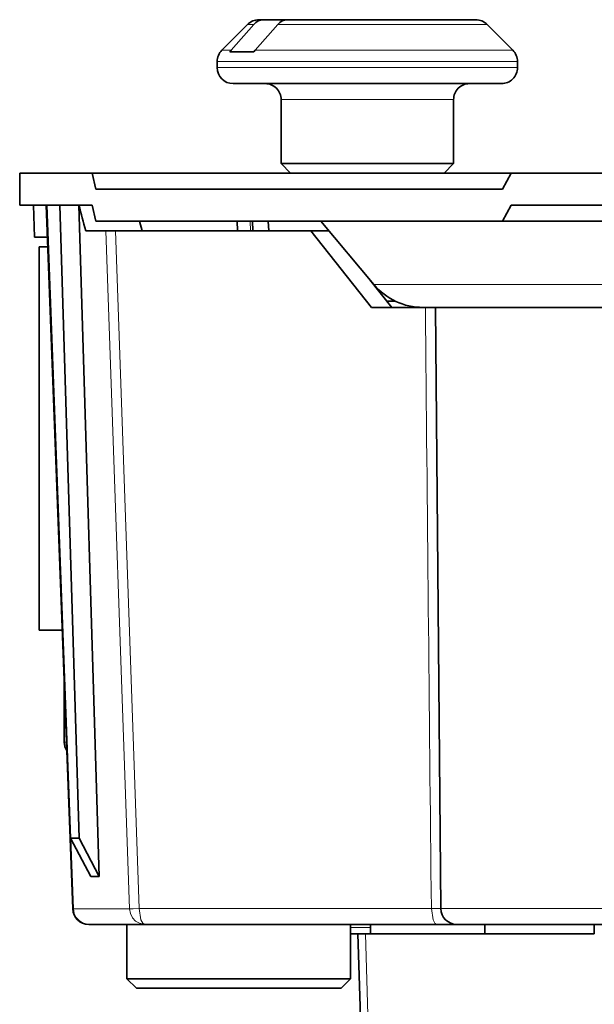
# Model space of a CAD drawing. Extents: x 91 to 825, y 40 to 573.
# Drawn here: x 129 to 147, y 450 to 480 of the extents above; entities that cross this region are included whole.
import ezdxf

# ---------------------------------------------------------------- set-up
doc = ezdxf.new("R2010")
doc.units = 0

msp = doc.modelspace()

# ---------------------------------------------------------------- linework, layer by layer
at = {"color": 7, "lineweight": 35, "ltscale": 0.028535}
msp.add_line((136.176331, 480.295685), (135.369232, 479.488586), dxfattribs=at)
at = {"color": 7, "lineweight": 35, "ltscale": 0.026887}
for p, q in [((136.368942, 480.295685), (135.658142, 479.488586)), ((137.118942, 480.295685), (136.408142, 479.488586))]:
    msp.add_line(p, q, dxfattribs=at)
at = {"color": 7, "lineweight": 13, "ltscale": 0.004815}
msp.add_line((136.368942, 480.295685), (136.176331, 480.295685), dxfattribs=at)
at = {"color": 7, "lineweight": 35, "ltscale": 0.003806}
msp.add_line((136.682144, 480.442139), (136.529892, 480.442139), dxfattribs=at)
at = {"color": 7, "lineweight": 35, "ltscale": 0.042781}
for p, q in [((136.682144, 480.442139), (138.393372, 480.442139)), ((140.702179, 480.442139), (142.413422, 480.442139))]:
    msp.add_line(p, q, dxfattribs=at)
at = {"color": 7, "lineweight": 13, "ltscale": 0.023265}
msp.add_line((138.049561, 480.295685), (137.118942, 480.295685), dxfattribs=at)
at = {"color": 7, "lineweight": 35, "ltscale": 0.019855}
msp.add_line((138.226334, 480.442139), (137.432144, 480.442139), dxfattribs=at)
at = {"color": 7, "lineweight": 13, "ltscale": 0.093661}
msp.add_line((141.796005, 480.295685), (138.049561, 480.295685), dxfattribs=at)
at = {"color": 7, "lineweight": 35, "ltscale": 0.084822}
msp.add_line((141.619232, 480.442139), (138.226334, 480.442139), dxfattribs=at)
at = {"color": 7, "lineweight": 35, "ltscale": 0.005583}
msp.add_line((138.616608, 480.442139), (138.39328, 480.442139), dxfattribs=at)
at = {"color": 7, "lineweight": 35, "ltscale": 0.052139}
msp.add_line((140.702179, 480.442139), (138.616608, 480.442139), dxfattribs=at)
at = {"color": 7, "lineweight": 35, "ltscale": 0.042411}
msp.add_line((143.315674, 480.442139), (141.619232, 480.442139), dxfattribs=at)
at = {"color": 7, "lineweight": 13, "ltscale": 0.04683}
msp.add_line((143.66922, 480.295685), (141.796005, 480.295685), dxfattribs=at)
at = {"color": 7, "lineweight": 35, "ltscale": 0.028536}
msp.add_line((143.66922, 480.295685), (144.476334, 479.488586), dxfattribs=at)
at = {"color": 7, "lineweight": 13, "ltscale": 0.007223}
msp.add_line((135.658142, 479.488586), (135.369232, 479.488586), dxfattribs=at)
at = {"color": 7, "lineweight": 35, "ltscale": 0.001469}
for p, q in [((135.622147, 479.442139), (135.658142, 479.488586)), ((136.372147, 479.442139), (136.408142, 479.488586))]:
    msp.add_line(p, q, dxfattribs=at)
at = {"color": 7, "lineweight": 35, "ltscale": 0.01875}
msp.add_line((136.372147, 479.442139), (135.622147, 479.442139), dxfattribs=at)
at = {"color": 7, "lineweight": 13, "ltscale": 0.144785}
msp.add_line((142.199554, 479.488586), (136.408142, 479.488586), dxfattribs=at)
at = {"color": 7, "lineweight": 13, "ltscale": 0.056919}
msp.add_line((144.476334, 479.488586), (142.199554, 479.488586), dxfattribs=at)
at = {"color": 7, "lineweight": 13, "ltscale": 0.17625}
for p, q in [((142.272781, 479.13504), (135.222778, 479.13504)), ((142.272781, 478.942139), (135.222778, 478.942139))]:
    msp.add_line(p, q, dxfattribs=at)
at = {"color": 7, "lineweight": 35, "ltscale": 0.004823}
for p, q in [((135.222778, 478.942139), (135.222778, 479.13504)), ((144.622772, 478.942139), (144.622772, 479.13504))]:
    msp.add_line(p, q, dxfattribs=at)
at = {"color": 7, "lineweight": 13, "ltscale": 0.05875}
for p, q in [((144.622772, 479.13504), (142.272781, 479.13504)), ((144.622772, 478.942139), (142.272781, 478.942139))]:
    msp.add_line(p, q, dxfattribs=at)
at = {"color": 7, "lineweight": 35, "ltscale": 0.1575}
msp.add_line((142.022781, 478.442139), (135.722778, 478.442139), dxfattribs=at)
at = {"color": 7, "lineweight": 35, "ltscale": 0.0525}
msp.add_line((144.122772, 478.442139), (142.022781, 478.442139), dxfattribs=at)
at = {"color": 7, "lineweight": 13, "ltscale": 0.10125}
msp.add_line((141.272781, 477.942139), (137.222778, 477.942139), dxfattribs=at)
at = {"color": 7, "lineweight": 35, "ltscale": 0.05}
for p, q in [((137.222778, 475.942139), (137.222778, 477.942139)), ((142.622772, 475.942139), (142.622772, 477.942139))]:
    msp.add_line(p, q, dxfattribs=at)
at = {"color": 7, "lineweight": 13, "ltscale": 0.03375}
msp.add_line((142.622772, 477.942139), (141.272781, 477.942139), dxfattribs=at)
at = {"color": 7, "lineweight": 35, "ltscale": 0.10125}
msp.add_line((141.272781, 475.942139), (137.222778, 475.942139), dxfattribs=at)
at = {"color": 7, "lineweight": 35, "ltscale": 0.010607}
for p, q in [((137.522781, 475.64212), (137.222778, 475.942139)), ((142.322784, 475.64212), (142.622772, 475.942139)), ((132.698715, 450.14212), (132.398727, 450.442139)), ((139.098724, 450.14212), (139.398712, 450.442139))]:
    msp.add_line(p, q, dxfattribs=at)
at = {"color": 7, "lineweight": 35, "ltscale": 0.03375}
msp.add_line((142.622772, 475.942139), (141.272781, 475.942139), dxfattribs=at)
at = {"color": 7, "lineweight": 35, "ltscale": 0.000234}
for p, q in [((129.04039, 475.64212), (129.049759, 475.64212)), ((129.04039, 474.64212), (129.049759, 474.64212))]:
    msp.add_line(p, q, dxfattribs=at)
at = {"color": 7, "lineweight": 35, "ltscale": 0.025}
msp.add_line((129.04039, 475.64212), (129.04039, 474.64212), dxfattribs=at)
at = {"color": 7, "lineweight": 35, "ltscale": 0.056566}
for p, q in [((129.049759, 475.64212), (131.312393, 475.64212)), ((129.049759, 474.64212), (131.312393, 474.64212))]:
    msp.add_line(p, q, dxfattribs=at)
at = {"color": 7, "lineweight": 35, "ltscale": 0.327856}
msp.add_line((131.312393, 475.64212), (144.42662, 475.64212), dxfattribs=at)
at = {"color": 7, "lineweight": 35, "ltscale": 0.012822}
for p, q in [((131.312393, 475.64212), (131.426666, 475.14212)), ((131.426666, 474.14212), (131.312393, 474.64212))]:
    msp.add_line(p, q, dxfattribs=at)
at = {"color": 7, "lineweight": 35, "ltscale": 0.055031}
msp.add_line((131.578705, 475.64212), (133.779953, 475.64212), dxfattribs=at)
at = {"color": 7, "lineweight": 35, "ltscale": 0.093571}
msp.add_line((133.779938, 475.64212), (137.522781, 475.64212), dxfattribs=at)
at = {"color": 7, "lineweight": 35, "ltscale": 0.09}
msp.add_line((141.122772, 475.64212), (137.522781, 475.64212), dxfattribs=at)
at = {"color": 7, "lineweight": 35, "ltscale": 0.03}
msp.add_line((142.322784, 475.64212), (141.122772, 475.64212), dxfattribs=at)
at = {"color": 7, "lineweight": 35, "ltscale": 0.159552}
msp.add_line((143.258194, 475.64212), (149.640274, 475.64212), dxfattribs=at)
at = {"color": 7, "lineweight": 35, "ltscale": 0.014282}
for p, q in [((144.426605, 475.64212), (144.150269, 475.14212)), ((144.426605, 474.64212), (144.150269, 474.14212))]:
    msp.add_line(p, q, dxfattribs=at)
at = {"color": 7, "lineweight": 35, "ltscale": 0.258765}
for p, q in [((144.426605, 475.64212), (154.777191, 475.64212)), ((144.426605, 474.64212), (154.777191, 474.64212))]:
    msp.add_line(p, q, dxfattribs=at)
at = {"color": 7, "lineweight": 35, "ltscale": 0.31809}
for p, q in [((131.426666, 475.14212), (144.150269, 475.14212)), ((131.426666, 474.14212), (144.150269, 474.14212))]:
    msp.add_line(p, q, dxfattribs=at)
at = {"color": 7, "lineweight": 35, "ltscale": 0.0101}
msp.add_line((129.872528, 474.64212), (129.468536, 474.64212), dxfattribs=at)
at = {"color": 7, "lineweight": 35, "ltscale": 0.025018}
msp.add_line((129.468536, 474.64212), (129.506927, 473.64212), dxfattribs=at)
at = {"color": 7, "lineweight": 35, "ltscale": 0.000293}
msp.add_line((129.872971, 474.64212), (129.884689, 474.64212), dxfattribs=at)
at = {"color": 7, "lineweight": 35}
for p, q in [((129.872971, 474.64212), (130.700424, 452.623322)), ((130.895828, 474.64212), (131.532394, 453.63504))]:
    msp.add_line(p, q, dxfattribs=at)
at = {"color": 7, "lineweight": 35, "ltscale": 0.010396}
msp.add_line((130.300964, 474.64212), (129.885132, 474.64212), dxfattribs=at)
at = {"color": 7, "lineweight": 35, "ltscale": 0.495384}
msp.add_line((129.885132, 474.64212), (130.633362, 454.840912), dxfattribs=at)
at = {"color": 7, "lineweight": 35, "ltscale": 0.014872}
msp.add_line((130.300964, 474.64212), (130.895828, 474.64212), dxfattribs=at)
at = {"color": 7, "lineweight": 35, "ltscale": 0.495261}
msp.add_line((130.300964, 474.64212), (130.905457, 454.840912), dxfattribs=at)
at = {"color": 7, "lineweight": 35, "ltscale": 0.022625}
msp.add_line((130.407394, 474.64212), (131.312393, 474.64212), dxfattribs=at)
at = {"color": 7, "lineweight": 35, "ltscale": 0.010414}
msp.add_line((130.895828, 474.64212), (131.312393, 474.64212), dxfattribs=at)
at = {"color": 7, "lineweight": 35, "ltscale": 0.007767}
msp.add_line((132.789124, 474.14212), (132.869888, 473.842133), dxfattribs=at)
at = {"color": 7, "lineweight": 35, "ltscale": 0.007506}
msp.add_line((135.846878, 474.14212), (135.856201, 473.84201), dxfattribs=at)
at = {"color": 7, "lineweight": 13, "ltscale": 0.007504}
msp.add_line((136.26474, 473.842102), (136.255569, 474.14212), dxfattribs=at)
at = {"color": 7, "lineweight": 35, "ltscale": 0.007503}
msp.add_line((136.341965, 473.842133), (136.332764, 474.14212), dxfattribs=at)
at = {"color": 7, "lineweight": 35, "ltscale": 0.007528}
msp.add_line((136.842773, 473.842133), (136.816528, 474.14212), dxfattribs=at)
at = {"color": 7, "lineweight": 35, "ltscale": 0.064799}
msp.add_line((140.129639, 472.156555), (138.463547, 474.14212), dxfattribs=at)
at = {"color": 7, "lineweight": 35, "ltscale": 0.162063}
msp.add_line((144.150269, 474.14212), (150.632782, 474.14212), dxfattribs=at)
at = {"color": 7, "lineweight": 35, "ltscale": 0.015833}
msp.add_line((131.107376, 473.842133), (131.740707, 473.842133), dxfattribs=at)
at = {"color": 7, "lineweight": 13}
for p, q in [((131.740707, 473.842133), (132.479309, 452.624695)), ((132.042206, 473.842133), (132.780289, 452.633392))]:
    msp.add_line(p, q, dxfattribs=at)
at = {"color": 7, "lineweight": 35, "ltscale": 0.007537}
msp.add_line((131.740707, 473.842133), (132.042206, 473.842133), dxfattribs=at)
at = {"color": 7, "lineweight": 35, "ltscale": 0.152686}
msp.add_line((138.149658, 473.842133), (132.042206, 473.842133), dxfattribs=at)
at = {"color": 7, "lineweight": 35, "ltscale": 0.014141}
msp.add_line((138.149658, 473.842133), (138.715317, 473.842133), dxfattribs=at)
at = {"color": 7, "lineweight": 35, "ltscale": 0.076614}
msp.add_line((140.055344, 471.442169), (138.149658, 473.842133), dxfattribs=at)
at = {"color": 7, "lineweight": 35, "ltscale": 0.010079}
msp.add_line((129.910095, 473.64212), (129.506927, 473.64212), dxfattribs=at)
at = {"color": 7, "lineweight": 35, "ltscale": 0.3}
msp.add_line((129.647034, 473.340027), (129.647034, 461.340027), dxfattribs=at)
at = {"color": 7, "lineweight": 35, "ltscale": 0.006872}
msp.add_line((129.921906, 473.340027), (129.647034, 473.340027), dxfattribs=at)
at = {"color": 7, "lineweight": 35, "ltscale": 0.02765}
msp.add_line((140.68811, 471.442169), (140.001511, 472.309265), dxfattribs=at)
at = {"color": 7, "lineweight": 13, "ltscale": 0.004251}
msp.add_line((140.130493, 472.156555), (140.300522, 472.156555), dxfattribs=at)
at = {"color": 7, "lineweight": 13, "ltscale": 0.252162}
msp.add_line((140.300522, 472.156555), (150.387009, 472.156555), dxfattribs=at)
at = {"color": 7, "lineweight": 35, "ltscale": 0.006509}
msp.add_line((140.529602, 471.64212), (140.789948, 471.64212), dxfattribs=at)
at = {"color": 7, "lineweight": 35, "ltscale": 0.040125}
msp.add_line((141.660339, 471.442139), (140.055328, 471.442139), dxfattribs=at)
at = {"color": 7, "lineweight": 35, "ltscale": 0.003088}
msp.add_line((141.662354, 471.442139), (141.785858, 471.442139), dxfattribs=at)
at = {"color": 7, "lineweight": 35, "ltscale": 0.200266}
msp.add_line((141.785858, 471.442139), (149.796509, 471.442139), dxfattribs=at)
at = {"color": 7, "lineweight": 35, "ltscale": 0.470127}
msp.add_line((142.224792, 452.637756), (142.060699, 471.442139), dxfattribs=at)
at = {"color": 7, "lineweight": 35, "ltscale": 0.163625}
msp.add_line((142.190216, 471.442139), (148.735199, 471.442139), dxfattribs=at)
at = {"color": 7, "lineweight": 35, "ltscale": 0.018134}
msp.add_line((130.372391, 461.340027), (129.647034, 461.340027), dxfattribs=at)
at = {"color": 7, "lineweight": 35, "ltscale": 0.047172}
msp.add_line((130.436325, 457.841248), (130.432999, 459.728119), dxfattribs=at)
at = {"color": 7, "lineweight": 13, "ltscale": 0.001694}
msp.add_line((130.436325, 457.841248), (130.504059, 457.83902), dxfattribs=at)
at = {"color": 7, "lineweight": 35, "ltscale": 0.034079}
msp.add_line((131.269058, 453.63504), (130.633362, 454.840912), dxfattribs=at)
at = {"color": 7, "lineweight": 35, "ltscale": 0.006802}
msp.add_line((130.905457, 454.840912), (130.633362, 454.840912), dxfattribs=at)
at = {"color": 7, "lineweight": 13, "ltscale": 0.055256}
msp.add_line((130.720566, 452.624695), (130.637161, 454.833344), dxfattribs=at)
at = {"color": 7, "lineweight": 35, "ltscale": 0.033978}
msp.add_line((131.532394, 453.63504), (130.905457, 454.840912), dxfattribs=at)
at = {"color": 7, "lineweight": 13, "ltscale": 0.000505}
msp.add_line((130.700424, 452.623322), (130.720566, 452.624695), dxfattribs=at)
at = {"color": 7, "lineweight": 13, "ltscale": 0.043969}
msp.add_line((130.720566, 452.624695), (132.479309, 452.624695), dxfattribs=at)
at = {"color": 7, "lineweight": 13, "ltscale": 0.228698}
msp.add_line((141.928192, 452.633392), (132.780289, 452.633392), dxfattribs=at)
at = {"color": 7, "lineweight": 13, "ltscale": 0.003093}
msp.add_line((142.224792, 452.637756), (142.348526, 452.637756), dxfattribs=at)
at = {"color": 7, "lineweight": 13, "ltscale": 0.028814}
msp.add_line((142.348526, 452.637756), (143.501068, 452.637756), dxfattribs=at)
at = {"color": 7, "lineweight": 13, "ltscale": 0.130826}
msp.add_line((143.501068, 452.637756), (148.7341, 452.637756), dxfattribs=at)
at = {"color": 7, "lineweight": 35, "ltscale": 0.000378}
msp.add_line((131.200073, 452.14212), (131.21521, 452.14212), dxfattribs=at)
at = {"color": 7, "lineweight": 35, "ltscale": 0.043606}
msp.add_line((131.21521, 452.14212), (132.959442, 452.14212), dxfattribs=at)
at = {"color": 7, "lineweight": 35, "ltscale": 0.0425}
for p, q in [((132.398727, 452.14212), (132.398727, 450.442139)), ((139.398712, 452.14212), (139.398712, 450.442139))]:
    msp.add_line(p, q, dxfattribs=at)
at = {"color": 7, "lineweight": 35, "ltscale": 0.228698}
msp.add_line((142.107361, 452.14212), (132.959442, 452.14212), dxfattribs=at)
at = {"color": 7, "lineweight": 13, "ltscale": 0.015699}
msp.add_line((140.026703, 452.042145), (139.398743, 452.042145), dxfattribs=at)
at = {"color": 7, "lineweight": 35, "ltscale": 0.0075}
for p, q in [((140.026672, 452.14212), (140.026672, 451.842133)), ((143.605774, 452.14212), (143.605774, 451.842133)), ((147.02774, 452.14212), (147.02774, 451.842133))]:
    msp.add_line(p, q, dxfattribs=at)
at = {"color": 7, "lineweight": 35, "ltscale": 0.015443}
msp.add_line((142.107361, 452.14212), (142.725067, 452.14212), dxfattribs=at)
at = {"color": 7, "lineweight": 35, "ltscale": 0.002652}
msp.add_line((142.724777, 452.14212), (142.830856, 452.14212), dxfattribs=at)
at = {"color": 7, "lineweight": 35, "ltscale": 0.024703}
msp.add_line((142.830856, 452.14212), (143.81897, 452.14212), dxfattribs=at)
at = {"color": 7, "lineweight": 35, "ltscale": 0.11216}
msp.add_line((143.81897, 452.14212), (148.305374, 452.14212), dxfattribs=at)
at = {"color": 7, "lineweight": 35, "ltscale": 0.015699}
msp.add_line((140.026703, 451.842133), (139.398743, 451.842133), dxfattribs=at)
at = {"color": 7, "lineweight": 35, "ltscale": 0.153325}
msp.add_line((139.81102, 445.711792), (139.629852, 451.842133), dxfattribs=at)
at = {"color": 7, "lineweight": 13, "ltscale": 0.152001}
msp.add_line((140.043167, 445.76474), (139.863556, 451.842133), dxfattribs=at)
at = {"color": 7, "lineweight": 35, "ltscale": 0.089478}
msp.add_line((140.026672, 451.842133), (143.605774, 451.842133), dxfattribs=at)
at = {"color": 7, "lineweight": 35, "ltscale": 0.085549}
msp.add_line((143.605774, 451.842133), (147.02774, 451.842133), dxfattribs=at)
at = {"color": 7, "lineweight": 35, "ltscale": 0.174986}
msp.add_line((132.399261, 450.442139), (139.398712, 450.442139), dxfattribs=at)
at = {"color": 7, "lineweight": 35, "ltscale": 0.159988}
msp.add_line((132.699203, 450.14212), (139.098724, 450.14212), dxfattribs=at)
at = {"color": 7, "lineweight": 13}
for points in [[(130.720566, 452.624664), (130.746155, 452.482513), (130.810867, 452.35376), (130.909195, 452.249146), (131.032837, 452.177307), (131.21521, 452.14212)], [(132.479309, 452.624664), (132.504791, 452.48053), (132.569183, 452.350525), (132.666534, 452.245789), (132.788086, 452.175018), (132.959442, 452.14212)], [(132.479324, 452.624664), (132.591263, 452.627502), (132.780289, 452.633392)], [(132.780289, 452.633392), (132.833862, 452.285492), (132.891602, 452.179352), (132.959442, 452.14212)], [(141.928207, 452.633392), (141.981781, 452.285492), (142.03952, 452.179352), (142.107361, 452.14212)]]:
    msp.add_lwpolyline(points, dxfattribs=at)
at = {"color": 7, "lineweight": 35}
for centre, radius, start, end in [((136.529892, 479.942139), 0.5, 90.000003, 135), ((136.687698, 480.024567), 0.417972, 90.763385, 139.619025), ((137.43779, 480.024445), 0.41813, 90.774539, 139.610733), ((143.315674, 479.942139), 0.5, 44.999994, 90.000003), ((135.722778, 479.13504), 0.5, 134.999987, 180.000009), ((144.122787, 479.13504), 0.5, 359.999983, 45.000015), ((135.722778, 478.942139), 0.5, 180.000009, 269.999997), ((144.122772, 478.942139), 0.5, 269.999997, 0.000002), ((136.722778, 477.942139), 0.5, 0.000001, 90.000003), ((143.122772, 477.942139), 0.5, 90.000003, 180.000009), ((197.877274, 491.926117), 69.175514, 194.469054, 195.15445), ((141.661743, 473.442139), 2, 220.000001, 269.999997), ((130.935516, 457.842133), 0.499199, 180.101328, 212.411988), ((131.399872, 452.32843), 1.313202, 84.208467, 95.717868), ((131.200394, 452.642487), 0.500362, 182.194494, 269.962623), ((142.724777, 452.64212), 0.5, 180.500006, 269.999997)]:
    msp.add_arc(centre, radius, start, end, dxfattribs=at)
at = {"color": 7, "lineweight": 13}
for centre, radius, start, end in [((17356.277344, 631.595825), 17215.28125, 180.533037, 180.595628), ((142.034576, 462.933594), 10.300586, 269.40823, 271.058048)]:
    msp.add_arc(centre, radius, start, end, dxfattribs=at)

doc.saveas('drawing.dxf')
